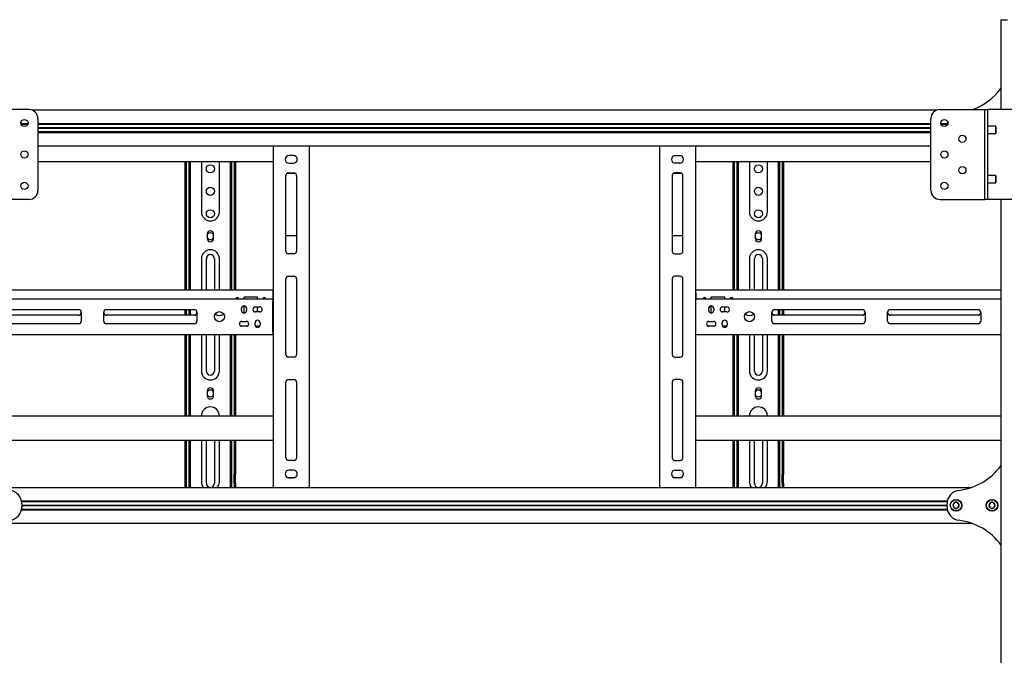
# Model space of a CAD drawing. Units: millimetres. Extents: x 0 to 420, y 0 to 297.
# Drawn here: x 70 to 114, y 209 to 237 of the extents above; entities that cross this region are included whole.
import ezdxf

# ---------------------------------------------------------------- set-up
doc = ezdxf.new("R2010")
doc.units = ezdxf.units.MM

msp = doc.modelspace()

# ---------------------------------------------------------------- linework, layer by layer
at = {"color": 7, "linetype": 'Continuous', "lineweight": 25}
for p, q in [((113.5669, 237.3988), (113.5669, 233.3988)), ((113.5669, 237.3988), (113.8622, 237.3988)), ((70.2869, 233.3988), (68.4605, 233.3988)), ((70.4118, 233.3788), (110.722, 233.3788)), ((110.8469, 233.3988), (112.6733, 233.3988)), ((112.6733, 233.3988), (112.8469, 233.3988)), ((112.8469, 229.3988), (112.8469, 233.3988)), ((112.8469, 233.3988), (112.9669, 233.3988)), ((112.9669, 233.3988), (112.9669, 232.9988)), ((113.0637, 233.3988), (112.9669, 233.3988)), ((116.4701, 233.3988), (113.0637, 233.3988)), ((69.9515, 232.7828), (70.2461, 232.7828)), ((70.6869, 232.9988), (70.6869, 229.7988)), ((70.6869, 232.7828), (110.4469, 232.7828)), ((110.4469, 229.7988), (110.4469, 232.9988)), ((110.8877, 232.7828), (111.1824, 232.7828)), ((112.9669, 232.9988), (112.9669, 229.7988)), ((69.9593, 232.7428), (70.2368, 232.7428)), ((69.9657, 232.7428), (69.9669, 232.7188)), ((70.6869, 232.7428), (110.4469, 232.7428)), ((70.6869, 232.5928), (110.4469, 232.5928)), ((70.6869, 232.5788), (110.4469, 232.5788)), ((70.6869, 232.5648), (110.4469, 232.5648)), ((70.6869, 232.4148), (110.4469, 232.4148)), ((70.6869, 232.3748), (110.4469, 232.3748)), ((110.8971, 232.7428), (111.1746, 232.7428)), ((111.1669, 232.7188), (111.1681, 232.7428)), ((113.3309, 232.6588), (112.9669, 232.6588)), ((113.3429, 232.6468), (113.3309, 232.6588)), ((113.3309, 232.5242), (113.3309, 232.6588)), ((113.3309, 232.3388), (113.3309, 232.5242)), ((113.3309, 232.3388), (113.3429, 232.3508)), ((113.3429, 232.6468), (113.3429, 232.5223)), ((113.3429, 232.5223), (113.3429, 232.3508)), ((112.9669, 232.3388), (113.3309, 232.3388)), ((70.6869, 231.7788), (110.4469, 231.7788)), ((81.1669, 231.7788), (81.1669, 216.5788)), ((82.7669, 231.7788), (82.7669, 216.5788)), ((98.3669, 231.7788), (98.3669, 216.5788)), ((99.9669, 231.7788), (99.9669, 216.5788)), ((70.6869, 231.0788), (81.1669, 231.0788)), ((77.2469, 225.3588), (77.2469, 231.0788)), ((77.3069, 225.3588), (77.3069, 231.0788)), ((77.4269, 228.2794), (77.4269, 231.0788)), ((77.4869, 228.2794), (77.4869, 231.0788)), ((77.9669, 231.0788), (77.9669, 228.8388)), ((78.7669, 228.8388), (78.7669, 231.0788)), ((79.2469, 231.0788), (79.2469, 228.2794)), ((79.3069, 231.0788), (79.3069, 228.2794)), ((79.4269, 231.0788), (79.4269, 225.3588)), ((79.4869, 231.0788), (79.4869, 225.3588)), ((82.0669, 231.3488), (81.8669, 231.3488)), ((99.0669, 231.3488), (99.2669, 231.3488)), ((99.9669, 231.0788), (110.4469, 231.0788)), ((101.6469, 225.3588), (101.6469, 231.0788)), ((101.7069, 225.3588), (101.7069, 231.0788)), ((101.8269, 228.2794), (101.8269, 231.0788)), ((101.8869, 228.2794), (101.8869, 231.0788)), ((102.3669, 231.0788), (102.3669, 228.8388)), ((103.1669, 228.8388), (103.1669, 231.0788)), ((103.6469, 231.0788), (103.6469, 228.2794)), ((103.7069, 231.0788), (103.7069, 228.2794)), ((103.8269, 231.0788), (103.8269, 225.3588)), ((103.8869, 231.0788), (103.8869, 225.3588)), ((81.8669, 231.0088), (82.0669, 231.0088)), ((99.2669, 231.0088), (99.0669, 231.0088)), ((81.7269, 227.0988), (81.7269, 230.4588)), ((81.7859, 230.5622), (82.148, 230.5622)), ((81.8469, 230.5788), (82.0869, 230.5788)), ((82.2069, 230.4588), (82.2069, 227.0988)), ((98.9269, 230.4588), (98.9269, 227.0988)), ((98.9859, 230.5622), (99.348, 230.5622)), ((99.2869, 230.5788), (99.0469, 230.5788)), ((99.4069, 227.0988), (99.4069, 230.4588)), ((113.3309, 230.4588), (112.9669, 230.4588)), ((113.3429, 230.4468), (113.3309, 230.4588)), ((113.3309, 230.2988), (113.3309, 230.4588)), ((113.3309, 230.1388), (113.3309, 230.2988)), ((113.3309, 230.1388), (113.3429, 230.1508)), ((113.3429, 230.4468), (113.3429, 230.2988)), ((113.3429, 230.2988), (113.3429, 230.1508)), ((112.9669, 230.1388), (113.3309, 230.1388)), ((112.9669, 229.7988), (112.9669, 229.3988)), ((70.2869, 229.3988), (68.4605, 229.3988)), ((110.8469, 229.3988), (112.6733, 229.3988)), ((112.6733, 229.3988), (112.8469, 229.3988)), ((112.9669, 229.3988), (112.8469, 229.3988)), ((113.0637, 229.3988), (112.9669, 229.3988)), ((116.4701, 229.3988), (113.0637, 229.3988)), ((113.5669, 229.3988), (113.5669, 170.7588)), ((77.4269, 228.2511), (77.4269, 228.2794)), ((77.4269, 228.0106), (77.4269, 228.2511)), ((77.4269, 227.9823), (77.4269, 228.0106)), ((77.4269, 227.9188), (77.4269, 227.9823)), ((77.4869, 228.2511), (77.4869, 228.2794)), ((77.4869, 228.0106), (77.4869, 228.2511)), ((77.4869, 227.9823), (77.4869, 228.0106)), ((77.4869, 227.9188), (77.4869, 227.9823)), ((79.2469, 228.2794), (79.2469, 228.2511)), ((79.2469, 228.2511), (79.2469, 228.0106)), ((79.2469, 228.0106), (79.2469, 227.9823)), ((79.2469, 227.9823), (79.2469, 227.9188)), ((79.3069, 228.2794), (79.3069, 228.2511)), ((79.3069, 228.2511), (79.3069, 228.0106)), ((79.3069, 228.0106), (79.3069, 227.9823)), ((79.3069, 227.9823), (79.3069, 227.9188)), ((101.8269, 228.2511), (101.8269, 228.2794)), ((101.8269, 228.0106), (101.8269, 228.2511)), ((101.8269, 227.9823), (101.8269, 228.0106)), ((101.8269, 227.9188), (101.8269, 227.9823)), ((101.8869, 228.2511), (101.8869, 228.2794)), ((101.8869, 228.0106), (101.8869, 228.2511)), ((101.8869, 227.9823), (101.8869, 228.0106)), ((101.8869, 227.9188), (101.8869, 227.9823)), ((103.6469, 228.2794), (103.6469, 228.2511)), ((103.6469, 228.2511), (103.6469, 228.0106)), ((103.6469, 228.0106), (103.6469, 227.9823)), ((103.6469, 227.9823), (103.6469, 227.9188)), ((103.7069, 228.2794), (103.7069, 228.2511)), ((103.7069, 228.2511), (103.7069, 228.0106)), ((103.7069, 228.0106), (103.7069, 227.9823)), ((103.7069, 227.9823), (103.7069, 227.9188)), ((77.4869, 227.9188), (77.4269, 227.9188)), ((77.4269, 227.4548), (77.4269, 227.9188)), ((77.4869, 227.4548), (77.4869, 227.9188)), ((78.2229, 227.8588), (78.2229, 227.6588)), ((78.5109, 227.6588), (78.5109, 227.8588)), ((79.2469, 227.9188), (79.3069, 227.9188)), ((79.2469, 227.9188), (79.2469, 227.4548)), ((79.3069, 227.9188), (79.3069, 227.4548)), ((81.7269, 227.7902), (82.2069, 227.7902)), ((98.9269, 227.7902), (99.4069, 227.7902)), ((101.8869, 227.9188), (101.8269, 227.9188)), ((101.8269, 227.4548), (101.8269, 227.9188)), ((101.8869, 227.4548), (101.8869, 227.9188)), ((102.6229, 227.8588), (102.6229, 227.6588)), ((102.9109, 227.6588), (102.9109, 227.8588)), ((103.6469, 227.9188), (103.7069, 227.9188)), ((103.6469, 227.9188), (103.6469, 227.4548)), ((103.7069, 227.9188), (103.7069, 227.4548)), ((77.4869, 227.4548), (77.4269, 227.4548)), ((77.4269, 227.2666), (77.4269, 227.4548)), ((77.4269, 227.2383), (77.4269, 227.2666)), ((77.4269, 225.3588), (77.4269, 227.2383)), ((77.4869, 227.2666), (77.4869, 227.4548)), ((77.4869, 227.2383), (77.4869, 227.2666)), ((77.4869, 225.3588), (77.4869, 227.2383)), ((79.2469, 227.4548), (79.3069, 227.4548)), ((79.2469, 227.4548), (79.2469, 227.2666)), ((79.2469, 227.2666), (79.2469, 227.2383)), ((79.2469, 227.2383), (79.2469, 225.3588)), ((79.3069, 227.4548), (79.3069, 227.2666)), ((79.3069, 227.2666), (79.3069, 227.2383)), ((79.3069, 227.2383), (79.3069, 225.3588)), ((101.8869, 227.4548), (101.8269, 227.4548)), ((101.8269, 227.2666), (101.8269, 227.4548)), ((101.8269, 227.2383), (101.8269, 227.2666)), ((101.8269, 225.3588), (101.8269, 227.2383)), ((101.8869, 227.2666), (101.8869, 227.4548)), ((101.8869, 227.2383), (101.8869, 227.2666)), ((101.8869, 225.3588), (101.8869, 227.2383)), ((103.6469, 227.4548), (103.7069, 227.4548)), ((103.6469, 227.4548), (103.6469, 227.2666)), ((103.6469, 227.2666), (103.6469, 227.2383)), ((103.6469, 227.2383), (103.6469, 225.3588)), ((103.7069, 227.4548), (103.7069, 227.2666)), ((103.7069, 227.2666), (103.7069, 227.2383)), ((103.7069, 227.2383), (103.7069, 225.3588)), ((77.9669, 226.7588), (77.9669, 225.3588)), ((78.1869, 225.3588), (78.1869, 226.7588)), ((78.5469, 226.7588), (78.5469, 225.3588)), ((78.7669, 225.3588), (78.7669, 226.7588)), ((82.0869, 226.9788), (81.8469, 226.9788)), ((99.0469, 226.9788), (99.2869, 226.9788)), ((102.3669, 226.7588), (102.3669, 225.3588)), ((102.5869, 225.3588), (102.5869, 226.7588)), ((102.9469, 226.7588), (102.9469, 225.3588)), ((103.1669, 225.3588), (103.1669, 226.7588)), ((81.7269, 222.4988), (81.7269, 225.8588)), ((81.8469, 225.9788), (82.0869, 225.9788)), ((82.2069, 225.8588), (82.2069, 222.4988)), ((98.9269, 225.8588), (98.9269, 222.4988)), ((99.2869, 225.9788), (99.0469, 225.9788)), ((99.4069, 222.4988), (99.4069, 225.8588)), ((81.1469, 225.3588), (67.5669, 225.3588)), ((81.1469, 225.3588), (81.1469, 225.2388)), ((81.1469, 225.3588), (81.1669, 225.3588)), ((99.9869, 225.3588), (99.9669, 225.3588)), ((99.9869, 225.2388), (99.9869, 225.3588)), ((113.5669, 225.3588), (99.9869, 225.3588)), ((67.5669, 224.9788), (81.1469, 224.9788)), ((80.4669, 225.0388), (79.8669, 225.0388)), ((79.8669, 224.9788), (79.8669, 225.0388)), ((80.4669, 224.9788), (80.4669, 225.0388)), ((81.1469, 225.2788), (81.1669, 225.2788)), ((81.1469, 225.2388), (81.1469, 224.9788)), ((81.1469, 224.9788), (81.1469, 224.8588)), ((81.1669, 224.9788), (81.1469, 224.9788)), ((81.1669, 224.8988), (81.1469, 224.8988)), ((99.9869, 225.2788), (99.9669, 225.2788)), ((99.9869, 224.9788), (99.9669, 224.9788)), ((99.9869, 224.8988), (99.9669, 224.8988)), ((99.9869, 225.2388), (99.9869, 224.9788)), ((99.9869, 224.8588), (99.9869, 224.9788)), ((99.9869, 224.9788), (113.5669, 224.9788)), ((101.2669, 225.0388), (100.6669, 225.0388)), ((100.6669, 224.9788), (100.6669, 225.0388)), ((101.2669, 224.9788), (101.2669, 225.0388)), ((68.5869, 224.4988), (72.4969, 224.4988)), ((73.7369, 224.4988), (77.6469, 224.4988)), ((77.2469, 224.2388), (77.2469, 224.4988)), ((77.3069, 224.2388), (77.3069, 224.4988)), ((77.4269, 224.2388), (77.4269, 224.4988)), ((77.4869, 224.2388), (77.4869, 224.4988)), ((79.7569, 224.4488), (79.7569, 224.5488)), ((79.8669, 224.3388), (79.8669, 224.6588)), ((79.9769, 224.5488), (79.9769, 224.4488)), ((80.3669, 224.6088), (80.5669, 224.6088)), ((80.4669, 224.3888), (80.4669, 224.6088)), ((81.1469, 223.4988), (81.1469, 224.8588)), ((99.9869, 223.4988), (99.9869, 224.8588)), ((100.5569, 224.4488), (100.5569, 224.5488)), ((100.6669, 224.3388), (100.6669, 224.6588)), ((100.7769, 224.5488), (100.7769, 224.4488)), ((101.1669, 224.6088), (101.3669, 224.6088)), ((101.2669, 224.3888), (101.2669, 224.6088)), ((103.4869, 224.4988), (107.3969, 224.4988)), ((103.6469, 224.4988), (103.6469, 224.2388)), ((103.7069, 224.4988), (103.7069, 224.2388)), ((103.8269, 224.4988), (103.8269, 224.2388)), ((103.8869, 224.4988), (103.8869, 224.2388)), ((108.6369, 224.4988), (112.5469, 224.4988)), ((72.4969, 224.2388), (68.5869, 224.2388)), ((72.6169, 224.3788), (72.6169, 223.9788)), ((73.6169, 223.9788), (73.6169, 224.3788)), ((77.6469, 224.2388), (73.7369, 224.2388)), ((77.7669, 224.3788), (77.7669, 223.9788)), ((80.5669, 224.3888), (80.3669, 224.3888)), ((101.3669, 224.3888), (101.1669, 224.3888)), ((103.3669, 223.9788), (103.3669, 224.3788)), ((107.3969, 224.2388), (103.4869, 224.2388)), ((107.5169, 224.3788), (107.5169, 223.9788)), ((108.5169, 223.9788), (108.5169, 224.3788)), ((112.5469, 224.2388), (108.6369, 224.2388)), ((112.6669, 224.3788), (112.6669, 223.9788)), ((72.4969, 223.8588), (68.5869, 223.8588)), ((77.6469, 223.8588), (73.7369, 223.8588)), ((80.0128, 223.7588), (79.7211, 223.7588)), ((79.7669, 223.9688), (79.9669, 223.9688)), ((79.9669, 223.7488), (79.7669, 223.7488)), ((80.3569, 223.8088), (80.3569, 223.9088)), ((80.5649, 223.7588), (80.369, 223.7588)), ((80.5769, 223.9088), (80.5769, 223.8088)), ((81.1469, 223.8388), (81.1669, 223.8388)), ((81.1469, 223.7588), (81.1669, 223.7588)), ((99.9669, 223.8388), (99.9869, 223.8388)), ((99.9669, 223.7588), (99.9869, 223.7588)), ((100.8128, 223.7588), (100.5211, 223.7588)), ((100.5669, 223.9688), (100.7669, 223.9688)), ((100.7669, 223.7488), (100.5669, 223.7488)), ((101.1569, 223.8088), (101.1569, 223.9088)), ((101.3649, 223.7588), (101.169, 223.7588)), ((101.3769, 223.9088), (101.3769, 223.8088)), ((107.3969, 223.8588), (103.4869, 223.8588)), ((112.5469, 223.8588), (108.6369, 223.8588)), ((67.5669, 223.3788), (81.1469, 223.3788)), ((77.2469, 219.7588), (77.2469, 223.3788)), ((77.3069, 219.7588), (77.3069, 223.3788)), ((77.4269, 221.2168), (77.4269, 223.3788)), ((77.4869, 221.2168), (77.4869, 223.3788)), ((77.9669, 223.3788), (77.9669, 221.7588)), ((78.1869, 221.7588), (78.1869, 223.3788)), ((78.5469, 223.3788), (78.5469, 221.7588)), ((78.7669, 221.7588), (78.7669, 223.3788)), ((79.2469, 223.3788), (79.2469, 221.2168)), ((79.3069, 223.3788), (79.3069, 221.2168)), ((79.4269, 223.3788), (79.4269, 219.7588)), ((79.4869, 223.3788), (79.4869, 219.7588)), ((81.1469, 223.4988), (81.1469, 223.3788)), ((81.1469, 223.4588), (81.1669, 223.4588)), ((81.1669, 223.3788), (81.1469, 223.3788)), ((99.9669, 223.4588), (99.9869, 223.4588)), ((99.9869, 223.3788), (99.9669, 223.3788)), ((99.9869, 223.3788), (99.9869, 223.4988)), ((99.9869, 223.3788), (113.5669, 223.3788)), ((101.6469, 219.7588), (101.6469, 223.3788)), ((101.7069, 219.7588), (101.7069, 223.3788)), ((101.8269, 221.2168), (101.8269, 223.3788)), ((101.8869, 221.2168), (101.8869, 223.3788)), ((102.3669, 223.3788), (102.3669, 221.7588)), ((102.5869, 221.7588), (102.5869, 223.3788)), ((102.9469, 223.3788), (102.9469, 221.7588)), ((103.1669, 221.7588), (103.1669, 223.3788)), ((103.6469, 223.3788), (103.6469, 221.2168)), ((103.7069, 223.3788), (103.7069, 221.2168)), ((103.8269, 223.3788), (103.8269, 219.7588)), ((103.8869, 223.3788), (103.8869, 219.7588)), ((82.0869, 222.3788), (81.8469, 222.3788)), ((99.0469, 222.3788), (99.2869, 222.3788)), ((77.4269, 221.132), (77.4269, 221.2168)), ((77.4269, 220.973), (77.4269, 221.132)), ((77.4269, 220.9588), (77.4269, 220.973)), ((77.4269, 220.8588), (77.4269, 220.9588)), ((77.4869, 221.132), (77.4869, 221.2168)), ((77.4869, 220.973), (77.4869, 221.132)), ((77.4869, 220.9588), (77.4869, 220.973)), ((77.4869, 220.8588), (77.4869, 220.9588)), ((79.2469, 221.2168), (79.2469, 221.132)), ((79.2469, 221.132), (79.2469, 220.973)), ((79.2469, 220.973), (79.2469, 220.9588)), ((79.2469, 220.9588), (79.2469, 220.8588)), ((79.3069, 221.2168), (79.3069, 221.132)), ((79.3069, 221.132), (79.3069, 220.973)), ((79.3069, 220.973), (79.3069, 220.9588)), ((79.3069, 220.9588), (79.3069, 220.8588)), ((81.7269, 217.8988), (81.7269, 221.2588)), ((81.8469, 221.3788), (82.0869, 221.3788)), ((82.2069, 221.2588), (82.2069, 217.8988)), ((98.9269, 221.2588), (98.9269, 217.8988)), ((99.2869, 221.3788), (99.0469, 221.3788)), ((99.4069, 217.8988), (99.4069, 221.2588)), ((101.8269, 221.132), (101.8269, 221.2168)), ((101.8269, 220.973), (101.8269, 221.132)), ((101.8269, 220.9588), (101.8269, 220.973)), ((101.8269, 220.8588), (101.8269, 220.9588)), ((101.8869, 221.132), (101.8869, 221.2168)), ((101.8869, 220.973), (101.8869, 221.132)), ((101.8869, 220.9588), (101.8869, 220.973)), ((101.8869, 220.8588), (101.8869, 220.9588)), ((103.6469, 221.2168), (103.6469, 221.132)), ((103.6469, 221.132), (103.6469, 220.973)), ((103.6469, 220.973), (103.6469, 220.9588)), ((103.6469, 220.9588), (103.6469, 220.8588)), ((103.7069, 221.2168), (103.7069, 221.132)), ((103.7069, 221.132), (103.7069, 220.973)), ((103.7069, 220.973), (103.7069, 220.9588)), ((103.7069, 220.9588), (103.7069, 220.8588)), ((77.4869, 220.8588), (77.4269, 220.8588)), ((77.4269, 220.853), (77.4269, 220.8588)), ((77.4269, 220.6643), (77.4269, 220.853)), ((77.4269, 220.3814), (77.4269, 220.6643)), ((77.4869, 220.853), (77.4869, 220.8588)), ((77.4869, 220.6643), (77.4869, 220.853)), ((77.4869, 220.3814), (77.4869, 220.6643)), ((78.2229, 220.8588), (78.2229, 220.6588)), ((78.5109, 220.6588), (78.5109, 220.8588)), ((79.3069, 220.8588), (79.2469, 220.8588)), ((79.2469, 220.8588), (79.2469, 220.853)), ((79.2469, 220.853), (79.2469, 220.6643)), ((79.2469, 220.6643), (79.2469, 220.3814)), ((79.3069, 220.8588), (79.3069, 220.853)), ((79.3069, 220.853), (79.3069, 220.6643)), ((79.3069, 220.6643), (79.3069, 220.3814)), ((101.8869, 220.8588), (101.8269, 220.8588)), ((101.8269, 220.853), (101.8269, 220.8588)), ((101.8269, 220.6643), (101.8269, 220.853)), ((101.8269, 220.3814), (101.8269, 220.6643)), ((101.8869, 220.853), (101.8869, 220.8588)), ((101.8869, 220.6643), (101.8869, 220.853)), ((101.8869, 220.3814), (101.8869, 220.6643)), ((102.6229, 220.8588), (102.6229, 220.6588)), ((102.9109, 220.6588), (102.9109, 220.8588)), ((103.7069, 220.8588), (103.6469, 220.8588)), ((103.6469, 220.8588), (103.6469, 220.853)), ((103.6469, 220.853), (103.6469, 220.6643)), ((103.6469, 220.6643), (103.6469, 220.3814)), ((103.7069, 220.8588), (103.7069, 220.853)), ((103.7069, 220.853), (103.7069, 220.6643)), ((103.7069, 220.6643), (103.7069, 220.3814)), ((77.4269, 219.7588), (77.4269, 220.3814)), ((77.4869, 219.7588), (77.4869, 220.3814)), ((79.2469, 220.3814), (79.2469, 219.7588)), ((79.3069, 220.3814), (79.3069, 219.7588)), ((101.8269, 219.7588), (101.8269, 220.3814)), ((101.8869, 219.7588), (101.8869, 220.3814)), ((103.6469, 220.3814), (103.6469, 219.7588)), ((103.7069, 220.3814), (103.7069, 219.7588)), ((67.5669, 219.7588), (81.1669, 219.7588)), ((99.9669, 219.7588), (113.5669, 219.7588)), ((67.5669, 218.6788), (81.1669, 218.6788)), ((77.2469, 217.3988), (77.2469, 218.6788)), ((77.3069, 217.3988), (77.3069, 218.6788)), ((77.4269, 217.2388), (77.4269, 218.6788)), ((77.4869, 217.2388), (77.4869, 218.6788)), ((77.9669, 218.6788), (77.9669, 216.8388)), ((78.1869, 216.7588), (78.1869, 218.6788)), ((78.5469, 218.6788), (78.5469, 216.7588)), ((78.7669, 216.8388), (78.7669, 218.6788)), ((79.2469, 218.6788), (79.2469, 217.2388)), ((79.3069, 218.6788), (79.3069, 217.2388)), ((79.4269, 218.6788), (79.4269, 217.3988)), ((79.4869, 218.6788), (79.4869, 217.3988)), ((99.9669, 218.6788), (113.5669, 218.6788)), ((101.6469, 217.3988), (101.6469, 218.6788)), ((101.7069, 217.3988), (101.7069, 218.6788)), ((101.8269, 217.2388), (101.8269, 218.6788)), ((101.8869, 217.2388), (101.8869, 218.6788)), ((102.3669, 218.6788), (102.3669, 216.8388)), ((102.5869, 216.7588), (102.5869, 218.6788)), ((102.9469, 218.6788), (102.9469, 216.7588)), ((103.1669, 216.8388), (103.1669, 218.6788)), ((103.6469, 218.6788), (103.6469, 217.2388)), ((103.7069, 218.6788), (103.7069, 217.2388)), ((103.8269, 218.6788), (103.8269, 217.3988)), ((103.8869, 218.6788), (103.8869, 217.3988)), ((82.0869, 217.7788), (81.8469, 217.7788)), ((99.0469, 217.7788), (99.2869, 217.7788)), ((77.2469, 217.3588), (77.2469, 217.3988)), ((77.3069, 217.3588), (77.2469, 217.3588)), ((77.2469, 217.1588), (77.2469, 217.3588)), ((77.2469, 216.7588), (77.2469, 217.1588)), ((77.3069, 217.3588), (77.3069, 217.3988)), ((77.3069, 217.1588), (77.3069, 217.3588)), ((77.3069, 216.7588), (77.3069, 217.1588)), ((77.4869, 217.2388), (77.4269, 217.2388)), ((77.4269, 216.9588), (77.4269, 217.2388)), ((77.4869, 216.9588), (77.4869, 217.2388)), ((79.2469, 217.2388), (79.3069, 217.2388)), ((79.2469, 217.2388), (79.2469, 216.9588)), ((79.3069, 217.2388), (79.3069, 216.9588)), ((79.4269, 217.3988), (79.4269, 217.3588)), ((79.4269, 217.3588), (79.4869, 217.3588)), ((79.4269, 217.3588), (79.4269, 217.1588)), ((79.4269, 216.7588), (79.4269, 217.1588)), ((79.4869, 217.3988), (79.4869, 217.3588)), ((79.4869, 217.3588), (79.4869, 217.1588)), ((79.4869, 216.7588), (79.4869, 217.1588)), ((81.8082, 217.0193), (82.1257, 217.0193)), ((82.0669, 217.3488), (81.8669, 217.3488)), ((81.8669, 217.0088), (82.0669, 217.0088)), ((99.0082, 217.0193), (99.3257, 217.0193)), ((99.0669, 217.3488), (99.2669, 217.3488)), ((99.2669, 217.0088), (99.0669, 217.0088)), ((101.6469, 217.3588), (101.6469, 217.3988)), ((101.7069, 217.3588), (101.6469, 217.3588)), ((101.6469, 217.1588), (101.6469, 217.3588)), ((101.6469, 216.7588), (101.6469, 217.1588)), ((101.7069, 217.3588), (101.7069, 217.3988)), ((101.7069, 217.1588), (101.7069, 217.3588)), ((101.7069, 216.7588), (101.7069, 217.1588)), ((101.8869, 217.2388), (101.8269, 217.2388)), ((101.8269, 216.9588), (101.8269, 217.2388)), ((101.8869, 216.9588), (101.8869, 217.2388)), ((103.6469, 217.2388), (103.7069, 217.2388)), ((103.6469, 217.2388), (103.6469, 216.9588)), ((103.7069, 217.2388), (103.7069, 216.9588)), ((103.8269, 217.3988), (103.8269, 217.3588)), ((103.8269, 217.3588), (103.8869, 217.3588)), ((103.8269, 217.3588), (103.8269, 217.1588)), ((103.8269, 216.7588), (103.8269, 217.1588)), ((103.8869, 217.3988), (103.8869, 217.3588)), ((103.8869, 217.3588), (103.8869, 217.1588)), ((103.8869, 216.7588), (103.8869, 217.1588)), ((68.874, 216.5788), (112.2599, 216.5788)), ((77.2469, 216.5788), (77.2469, 216.7588)), ((77.3069, 216.5788), (77.3069, 216.7588)), ((77.4269, 216.5788), (77.4269, 216.9588)), ((77.4869, 216.5788), (77.4869, 216.9588)), ((79.2469, 216.9588), (79.2469, 216.5788)), ((79.3069, 216.9588), (79.3069, 216.5788)), ((79.4269, 216.7588), (79.4269, 216.5788)), ((79.4869, 216.7588), (79.4869, 216.5788)), ((101.6469, 216.5788), (101.6469, 216.7588)), ((101.7069, 216.5788), (101.7069, 216.7588)), ((101.8269, 216.5788), (101.8269, 216.9588)), ((101.8869, 216.5788), (101.8869, 216.9588)), ((103.6469, 216.9588), (103.6469, 216.5788)), ((103.7069, 216.9588), (103.7069, 216.5788)), ((103.8269, 216.7588), (103.8269, 216.5788)), ((103.8869, 216.7588), (103.8869, 216.5788)), ((69.9515, 215.9828), (111.1824, 215.9828)), ((69.9593, 215.9428), (111.1746, 215.9428)), ((69.9657, 215.9428), (69.9669, 215.9188)), ((69.9669, 215.8474), (69.9669, 215.7102)), ((69.9669, 215.7928), (111.1669, 215.7928)), ((69.9669, 215.7788), (111.1669, 215.7788)), ((69.9669, 215.7648), (111.1669, 215.7648)), ((111.1669, 215.9188), (111.1681, 215.9428)), ((111.1669, 215.7102), (111.1669, 215.8474)), ((111.4977, 215.8988), (111.4284, 215.7788)), ((111.4284, 215.7788), (111.4977, 215.6588)), ((111.6362, 215.8988), (111.4977, 215.8988)), ((111.7055, 215.7788), (111.6362, 215.8988)), ((111.6362, 215.6588), (111.7055, 215.7788)), ((113.1176, 215.9083), (113.0301, 215.8008)), ((113.0301, 215.8008), (113.0795, 215.6713)), ((113.2544, 215.8863), (113.1176, 215.9083)), ((113.2163, 215.6494), (113.3037, 215.7569)), ((113.3037, 215.7569), (113.2544, 215.8863)), ((69.9515, 215.5748), (111.1824, 215.5748)), ((69.9593, 215.6148), (111.1746, 215.6148)), ((69.9669, 215.6388), (69.9657, 215.6148)), ((111.1681, 215.6148), (111.1669, 215.6388)), ((111.4977, 215.6588), (111.6362, 215.6588)), ((113.0795, 215.6713), (113.2163, 215.6494)), ((68.874, 214.9788), (112.2599, 214.9788))]:
    msp.add_line(p, q, dxfattribs=at)
for centre, radius in [((70.0869, 232.7988), 0.16), ((111.0469, 232.7988), 0.16), ((111.8469, 232.0988), 0.16), ((70.0869, 231.3988), 0.16), ((111.0469, 231.3988), 0.16), ((78.3669, 230.7588), 0.18), ((102.7669, 230.7588), 0.18), ((111.8469, 230.6988), 0.16), ((70.0869, 229.9988), 0.16), ((111.0469, 229.9988), 0.16), ((78.3669, 229.7588), 0.18), ((102.7669, 229.7588), 0.18), ((78.3669, 228.7588), 0.18), ((102.7669, 228.7588), 0.18), ((78.7669, 224.1788), 0.224), ((102.3669, 224.1788), 0.224), ((111.5669, 215.7788), 0.26), ((111.5669, 215.7788), 0.248), ((113.1669, 215.7788), 0.26), ((113.1669, 215.7788), 0.248)]:
    msp.add_circle(centre, radius, dxfattribs=at)
for centre, radius, start, end in [((111.3269, 236.0188), 2.8, 290.65615, 323.1301), ((70.2869, 232.9988), 0.4, 0, 90), ((110.8469, 232.9988), 0.4, 90, 180), ((69.3669, 232.6474), 0.6, 4.56747, 19.18398), ((111.7669, 232.6474), 0.6, 160.81602, 175.43253), ((81.8669, 231.1788), 0.17, 90, 270), ((82.0669, 231.1788), 0.17, 270, 90), ((99.0669, 231.1788), 0.17, 90, 270), ((99.2669, 231.1788), 0.17, 270, 90), ((81.8469, 230.4588), 0.12, 90, 180), ((82.0869, 230.4588), 0.12, 0, 90), ((99.0469, 230.4588), 0.12, 90, 180), ((99.2869, 230.4588), 0.12, 0, 90), ((70.2869, 229.7988), 0.4, 270, 0), ((110.8469, 229.7988), 0.4, 180, 270), ((78.3669, 228.8388), 0.4, 180, 360), ((102.7669, 228.8388), 0.4, 180, 360), ((78.3669, 227.8588), 0.144, 0, 180), ((102.7669, 227.8588), 0.144, 0, 180), ((78.3669, 227.7588), 0.15, 16.2602, 163.7398), ((78.3669, 227.7588), 0.15, 196.2602, 270), ((78.3669, 227.6588), 0.144, 180, 0), ((78.3669, 227.7588), 0.15, 270, 343.7398), ((102.7669, 227.7588), 0.15, 16.2602, 163.7398), ((102.7669, 227.7588), 0.15, 196.2602, 270), ((102.7669, 227.6588), 0.144, 180, 360), ((102.7669, 227.7588), 0.15, 270, 343.7398), ((78.3669, 226.7588), 0.4, 0, 180), ((81.8469, 227.0988), 0.12, 180, 270), ((82.0869, 227.0988), 0.12, 270, 0), ((99.0469, 227.0988), 0.12, 180, 270), ((99.2869, 227.0988), 0.12, 270, 0), ((102.7669, 226.7588), 0.4, 0, 180), ((78.3669, 226.7588), 0.18, 0, 180), ((102.7669, 226.7588), 0.18, 0, 180), ((81.8469, 225.8588), 0.12, 90, 180), ((82.0869, 225.8588), 0.12, 0, 90), ((99.0469, 225.8588), 0.12, 90, 180), ((99.2869, 225.8588), 0.12, 0, 90), ((79.5669, 224.9588), 0.066, 17.6397, 162.3603), ((80.7669, 224.9588), 0.066, 17.6397, 162.3603), ((100.3669, 224.9588), 0.066, 17.6397, 162.3603), ((101.5669, 224.9588), 0.066, 17.6397, 162.3603), ((72.4969, 224.3788), 0.12, 0, 90), ((73.7369, 224.3788), 0.12, 90, 180), ((77.6469, 224.3788), 0.12, 0, 90), ((79.8669, 224.5488), 0.11, 0, 180), ((79.8669, 224.4488), 0.11, 180, 0), ((80.3669, 224.4988), 0.11, 90, 270), ((80.5669, 224.4988), 0.11, 270, 90), ((100.6669, 224.5488), 0.11, 0, 180), ((100.6669, 224.4488), 0.11, 180, 0), ((101.1669, 224.4988), 0.11, 90, 270), ((101.3669, 224.4988), 0.11, 270, 90), ((103.4869, 224.3788), 0.12, 90, 180), ((107.3969, 224.3788), 0.12, 0, 90), ((108.6369, 224.3788), 0.12, 90, 180), ((112.5469, 224.3788), 0.12, 0, 90), ((72.4969, 224.3588), 0.12, 270, 0), ((73.7369, 224.3588), 0.12, 180, 270), ((77.6469, 224.3588), 0.12, 270, 0), ((78.7669, 224.5588), 0.328, 234.05331, 305.94669), ((80.4669, 223.9088), 0.11, 0, 180), ((101.2669, 223.9088), 0.11, 0, 180), ((102.3669, 224.5588), 0.328, 234.05331, 305.94669), ((103.4869, 224.3588), 0.12, 180, 270), ((107.3969, 224.3588), 0.12, 270, 0), ((108.6369, 224.3588), 0.12, 180, 270), ((112.5469, 224.3588), 0.12, 270, 0), ((72.4969, 223.9788), 0.12, 270, 0), ((73.7369, 223.9788), 0.12, 180, 270), ((77.6469, 223.9788), 0.12, 270, 0), ((79.7669, 223.8588), 0.11, 90, 270), ((79.9669, 223.8588), 0.11, 270, 90), ((80.4669, 223.8088), 0.11, 180, 0), ((100.5669, 223.8588), 0.11, 90, 270), ((100.7669, 223.8588), 0.11, 270, 90), ((101.2669, 223.8088), 0.11, 180, 0), ((103.4869, 223.9788), 0.12, 180, 270), ((107.3969, 223.9788), 0.12, 270, 0), ((108.6369, 223.9788), 0.12, 180, 270), ((112.5469, 223.9788), 0.12, 270, 0), ((81.8469, 222.4988), 0.12, 180, 270), ((82.0869, 222.4988), 0.12, 270, 0), ((99.0469, 222.4988), 0.12, 180, 270), ((99.2869, 222.4988), 0.12, 270, 0), ((78.3669, 221.7588), 0.4, 180, 360), ((78.3669, 221.7588), 0.18, 180, 0), ((102.7669, 221.7588), 0.4, 180, 360), ((102.7669, 221.7588), 0.18, 180, 0), ((78.3669, 220.8588), 0.144, 360, 180), ((81.8469, 221.2588), 0.12, 90, 180), ((82.0869, 221.2588), 0.12, 0, 90), ((99.0469, 221.2588), 0.12, 90, 180), ((99.2869, 221.2588), 0.12, 0, 90), ((102.7669, 220.8588), 0.144, 360, 180), ((78.3669, 220.7588), 0.15, 16.2602, 163.7398), ((78.3669, 220.7588), 0.15, 196.2602, 270), ((78.3669, 220.6588), 0.144, 180, 360), ((78.3669, 220.7588), 0.15, 270, 343.7398), ((102.7669, 220.7588), 0.15, 16.2602, 163.7398), ((102.7669, 220.7588), 0.15, 196.2602, 270), ((102.7669, 220.6588), 0.144, 180, 360), ((102.7669, 220.7588), 0.15, 270, 343.7398), ((78.3669, 219.7588), 0.4, 360, 180), ((102.7669, 219.7588), 0.4, 360, 180), ((81.8469, 217.8988), 0.12, 180, 270), ((82.0869, 217.8988), 0.12, 270, 0), ((99.0469, 217.8988), 0.12, 180, 270), ((99.2869, 217.8988), 0.12, 270, 0), ((111.3269, 219.2188), 2.8, 277.4356, 323.1301), ((81.8669, 217.1788), 0.17, 90, 270), ((82.0669, 217.1788), 0.17, 270, 90), ((99.0669, 217.1788), 0.17, 90, 270), ((99.2669, 217.1788), 0.17, 270, 90), ((78.3669, 216.8388), 0.4, 180, 220.5416), ((78.3669, 216.7588), 0.18, 180, 0), ((78.3669, 216.8388), 0.4, 319.4584, 360), ((102.7669, 216.8388), 0.4, 180, 220.5416), ((102.7669, 216.7588), 0.18, 180, 0), ((102.7669, 216.8388), 0.4, 319.4584, 360), ((69.3669, 215.8474), 0.6, 0, 82.5644), ((111.7669, 215.8474), 0.6, 97.4356, 180), ((69.3669, 215.7102), 0.6, 277.4356, 0), ((111.7669, 215.7102), 0.6, 180, 262.5644), ((111.5669, 215.7788), 0.1386, 120, 180), ((111.5669, 215.7788), 0.1386, 180, 240), ((111.5669, 215.7788), 0.1386, 60, 120), ((111.5669, 215.7788), 0.1386, 360, 60), ((111.5669, 215.7788), 0.1386, 300, 360), ((113.1669, 215.7788), 0.1386, 170.8771, 230.8771), ((113.1669, 215.7788), 0.1386, 110.8771, 170.8771), ((113.1669, 215.7788), 0.1386, 50.8771, 110.8771), ((113.1669, 215.7788), 0.1386, 290.8771, 350.8771), ((113.1669, 215.7788), 0.1386, 350.8771, 50.8771), ((111.5669, 215.7788), 0.1386, 240, 300), ((113.1669, 215.7788), 0.1386, 230.8771, 290.8771), ((111.3269, 212.3388), 2.8, 36.8699, 82.5644)]:
    msp.add_arc(centre, radius, start, end, dxfattribs=at)

doc.saveas('drawing.dxf')
